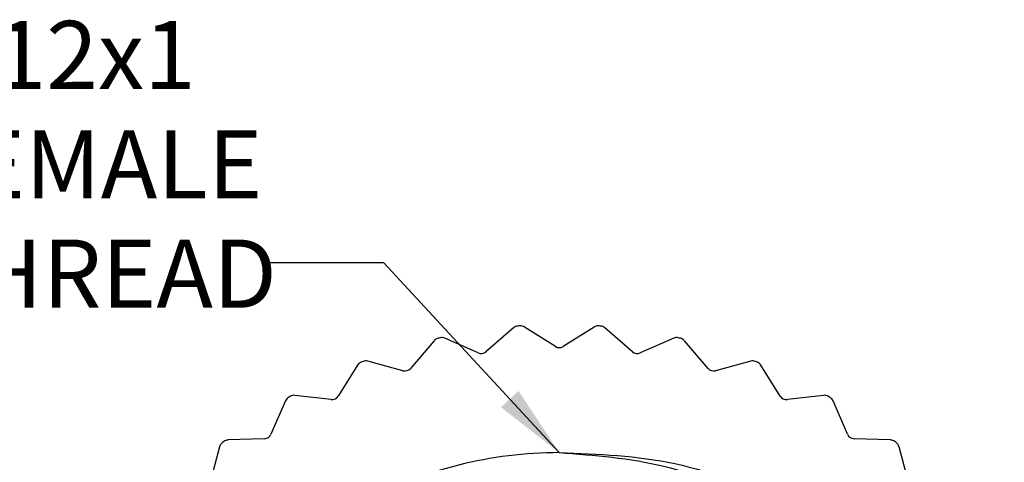
# Model space of a CAD drawing. Units: inches. Extents: x 0.4 to 16.6, y 0.2 to 10.8.
# Drawn here: x 1.8 to 3.9, y 6.3 to 7.3 of the extents above; entities that cross this region are included whole.
import ezdxf

# ---------------------------------------------------------------- set-up
doc = ezdxf.new("R2010")
doc.units = ezdxf.units.IN
doc.header["$MEASUREMENT"] = 0
doc.styles.add('SLDTEXTSTYLE0', font='TXT', dxfattribs={"width": 0.75})
doc.dimstyles.new('SLDDIMSTYLE3', dxfattribs={"dimtxt": 0.18, "dimasz": 0.156, "dimexe": 0, "dimexo": 0.0625, "dimgap": 0, "dimtad": 0, "dimtih": 1, "dimtoh": 1, "dimdec": 0, "dimrnd": 1e-09, "dimzin": 0, "dimdsep": 46, "dimtxsty": 'Standard', "dimsah": 1, "dimcen": 0.09, "dimadec": 0, "dimazin": 0, "dimtfac": 0.156, "dimtdec": 0, "dimtofl": 0, "dimtmove": 0, "dimatfit": 3, "dimfxl": 0, "dimfrac": 2, "dimtolj": 1, "dimtzin": 0, "dimarcsym": 0})

# ---------------------------------------------------------------- blocks, each defined once
blk = doc.blocks.new('SW_NOTE_4')
at = {"color": 0, "linetype": 'Continuous', "lineweight": 0, "char_height": 0.14583, "attachment_point": 1, "style": 'SLDTEXTSTYLE0'}
for s, insert in [('M12x1', (-0.7439, 0.5173)), ('FEMALE', (-0.7439, 0.2835)), ('THREAD', (-0.7439, 0.0497))]:
    blk.add_mtext(s, dxfattribs=dict(at, insert=insert))

msp = doc.modelspace()

# ---------------------------------------------------------------- linework, layer by layer
at = {"color": 7, "linetype": 'Continuous', "lineweight": 25}
for p, q in [((2.8545, 6.6359), (2.7954, 6.5848)), ((2.9437, 6.596), (2.8777, 6.6376)), ((3.0265, 6.6376), (2.9605, 6.596)), ((3.1087, 6.5848), (3.0497, 6.6359)), ((2.7788, 6.5823), (2.7074, 6.6137)), ((3.1968, 6.6137), (3.1254, 6.5823)), ((2.6846, 6.6085), (2.6339, 6.5493)), ((3.2703, 6.5493), (3.2196, 6.6085)), ((2.5208, 6.5562), (2.4794, 6.49)), ((2.6178, 6.5443), (2.5425, 6.5647)), ((3.3617, 6.5647), (3.2864, 6.5443)), ((3.4248, 6.49), (3.3834, 6.5562)), ((2.4643, 6.4827), (2.3868, 6.4916)), ((3.5174, 6.4916), (3.4399, 6.4827)), ((2.3665, 6.48), (2.3355, 6.4084)), ((3.5687, 6.4084), (3.5376, 6.48)), ((2.2254, 6.3816), (2.2054, 6.3062)), ((2.3216, 6.3989), (2.2436, 6.3962)), ((3.6605, 6.3962), (3.5826, 6.3989)), ((3.6988, 6.3062), (3.6788, 6.3816))]:
    msp.add_line(p, q, dxfattribs=at)
for centre, radius, start, end in [((2.8648, 6.624), 0.0157, 94.4007, 130.8579), ((2.9521, 5.4891), 1.154, 94.1708, 94.4007), ((2.8693, 6.6243), 0.0157, 57.7135, 94.1708), ((3.0349, 6.6243), 0.0157, 85.8292, 122.2865), ((2.9521, 5.4891), 1.154, 85.5993, 85.8292), ((3.0394, 6.624), 0.0157, 49.1421, 85.5993), ((2.6966, 6.5983), 0.0157, 102.9721, 139.4294), ((2.9521, 5.4891), 1.154, 102.7422, 102.9721), ((2.701, 6.5993), 0.0157, 66.2849, 102.7422), ((3.2032, 6.5993), 0.0157, 77.2578, 113.7151), ((2.9521, 5.4891), 1.154, 77.0279, 77.2578), ((3.2076, 6.5983), 0.0157, 40.5706, 77.0279), ((2.9521, 6.6093), 0.0157, 237.7135, 302.2865), ((2.7851, 6.5968), 0.0157, 246.2849, 310.8579), ((3.1191, 6.5968), 0.0157, 229.1421, 293.7151), ((2.5341, 6.5478), 0.0157, 111.5435, 148.0008), ((2.9521, 5.4891), 1.154, 111.3136, 111.5435), ((2.5384, 6.5495), 0.0157, 74.8564, 111.3136), ((2.6219, 6.5595), 0.0157, 254.8564, 319.4294), ((3.2823, 6.5595), 0.0157, 220.5706, 285.1436), ((3.3658, 6.5495), 0.0157, 68.6864, 105.1436), ((2.9521, 5.4891), 1.154, 68.4565, 68.6864), ((3.3701, 6.5478), 0.0157, 31.9992, 68.4565), ((2.381, 6.4737), 0.0157, 120.115, 156.5722), ((2.9521, 5.4891), 1.154, 119.885, 120.115), ((2.3849, 6.476), 0.0157, 83.4278, 119.885), ((2.4661, 6.4983), 0.0157, 263.4278, 328.0008), ((3.4381, 6.4983), 0.0157, 211.9992, 276.5722), ((3.5192, 6.476), 0.0157, 60.115, 96.5722), ((2.9521, 5.4891), 1.154, 59.885, 60.115), ((3.5232, 6.4737), 0.0157, 23.4278, 59.885), ((2.3211, 6.4146), 0.0157, 271.9992, 336.5722), ((3.5831, 6.4146), 0.0157, 203.4278, 268.0008), ((2.2406, 6.3776), 0.0157, 128.6864, 165.1436), ((2.9521, 5.4891), 1.154, 128.4565, 128.6864), ((2.2442, 6.3804), 0.0157, 91.9992, 128.4565), ((3.66, 6.3804), 0.0157, 51.5435, 88.0008), ((2.9521, 5.4891), 1.154, 51.3136, 51.5435), ((3.6636, 6.3776), 0.0157, 14.8564, 51.3136), ((2.9521, 5.4891), 0.88, 90, 118.3373)]:
    msp.add_arc(centre, radius, start, end, dxfattribs=at)
for points, knots in [([(2.9521, 6.3691), (3.0275, 6.3634), (3.1811, 6.3519), (3.3973, 6.2595), (3.5825, 6.1177), (3.7226, 5.9339), (3.8115, 5.7208), (3.8426, 5.4891), (3.8115, 5.2574), (3.7226, 5.0442), (3.5825, 4.8607), (3.3973, 4.7179), (3.1811, 4.6289), (2.9521, 4.5993), (2.7231, 4.6289), (2.5069, 4.7179), (2.3217, 4.8607), (2.1815, 5.0442), (2.0927, 5.2574), (2.0617, 5.489), (2.0925, 5.7211), (2.1821, 5.9331), (2.3112, 6.1096), (2.4265, 6.1894), (2.4796, 6.2261)], [0, 0, 0, 0, 0.045031, 0.091654, 0.138276, 0.183307, 0.228338, 0.274961, 0.321583, 0.366615, 0.411646, 0.458268, 0.504891, 0.549922, 0.594953, 0.641575, 0.688198, 0.733229, 0.77826, 0.824883, 0.871505, 0.916536, 0.961568, 1, 1, 1, 1]), ([(2.9521, 6.3691), (3.0354, 6.366), (3.2021, 6.3598), (3.4536, 6.2578), (3.6795, 6.077), (3.8428, 5.8126), (3.9149, 5.5054), (3.8816, 5.1865), (3.7829, 4.9761), (3.7106, 4.8783), (3.7012, 4.8655)], [0, 0, 0, 0, 0.118672, 0.237345, 0.381802, 0.526235, 0.674272, 0.825797, 0.977305, 1, 1, 1, 1])]:
    msp.add_open_spline(points, degree=3, knots=knots, dxfattribs=at)

# ---------------------------------------------------------------- block references
at = {"color": 7, "linetype": 'Continuous', "lineweight": 0}
msp.add_blockref('SW_NOTE_4', (2.3268, 6.7749), dxfattribs=at)

# ---------------------------------------------------------------- leaders
msp.add_leader([(2.9521, 6.3691), (2.5768, 6.7749), (2.3268, 6.7749)], dimstyle='SLDDIMSTYLE3', dxfattribs=at)

doc.saveas('drawing.dxf')
